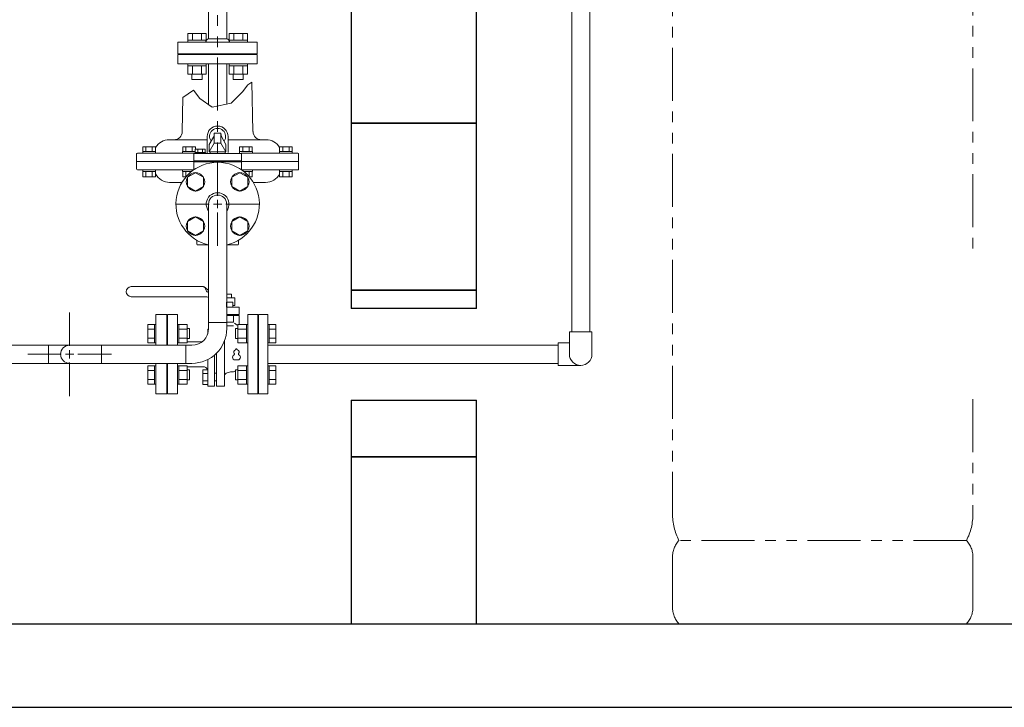
# Model space of a CAD drawing. Units: millimetres. Extents: x 3687 to 15395, y 2950 to 10075.
# Drawn here: x 11796 to 12976, y 2950 to 3773 of the extents above; entities that cross this region are included whole.
import ezdxf

# ---------------------------------------------------------------- set-up
doc = ezdxf.new("R2010")
doc.units = ezdxf.units.MM
doc.linetypes.add('PHANTOM', pattern=[63.5, 31.75, -6.35, 6.35, -6.35, 6.35, -6.35])
for name, color, linetype in [('0001_01', 7, 'Continuous'), ('0002_01', 7, 'Continuous'), ('0002_72_01', 7, 'Continuous'), ('_0-0_', 7, 'Continuous'), ('HI_VB', 7, 'Continuous')]:
    doc.layers.add(name, color=color, linetype=linetype)
doc.layers.add('図面枠', color=7, linetype='Continuous', lineweight=50)

msp = doc.modelspace()

# ---------------------------------------------------------------- linework, layer by layer
at = {"color": 4, "linetype": 'PHANTOM', "lineweight": 9, "ltscale": 2}
for p, q in [((12938.3, 4223.2), (12938.3, 3489.1)), ((12033.3, 4109), (12033.3, 3602.6)), ((12578.3, 3993.6), (12578.3, 3181.6)), ((12938.3, 3318.9), (12938.3, 3181.6)), ((12930.6, 3149.6), (12586.1, 3149.6)), ((12578.3, 3129.4), (12578.3, 3069.7)), ((12938.3, 3129.4), (12938.3, 3069.7)), ((12930.6, 3049.6), (12586.1, 3049.6))]:
    msp.add_line(p, q, dxfattribs=at)
at = {"color": 2, "linetype": 'Continuous', "lineweight": 9}
for p, q in [((12022.5, 3802.4), (12022.5, 3750.5)), ((12044.2, 3802.4), (12044.2, 3750.5)), ((11985.8, 3746.6), (12080.8, 3746.6)), ((11985.8, 3746.6), (11985.8, 3732.6)), ((12022.5, 3750.5), (12044.2, 3750.5)), ((12080.8, 3746.6), (12080.8, 3732.6)), ((11985.8, 3732.6), (12080.8, 3732.6))]:
    msp.add_line(p, q, dxfattribs=at)
at = {"color": 11, "linetype": 'Continuous', "lineweight": 9}
for p, q in [((11997.6, 3756.9), (12019.6, 3756.9)), ((11997.6, 3756.9), (11997.6, 3748.9)), ((12003.1, 3756.9), (12003.1, 3748.9)), ((12014.1, 3756.9), (12014.1, 3748.9)), ((12019.6, 3756.9), (12019.6, 3748.9)), ((12047.1, 3756.9), (12069.1, 3756.9)), ((12047.1, 3756.9), (12047.1, 3748.9)), ((12052.6, 3756.9), (12052.6, 3748.9)), ((12063.6, 3756.9), (12063.6, 3748.9)), ((12069.1, 3756.9), (12069.1, 3748.9)), ((11997.6, 3748.9), (12019.6, 3748.9)), ((11997.6, 3748.9), (11997.6, 3746.6)), ((12019.6, 3746.6), (11997.6, 3746.6)), ((12019.6, 3748.9), (12019.6, 3746.6)), ((12047.1, 3748.9), (12069.1, 3748.9)), ((12047.1, 3748.9), (12047.1, 3746.6)), ((12069.1, 3746.6), (12047.1, 3746.6)), ((12069.1, 3748.9), (12069.1, 3746.6)), ((11985.8, 3731.6), (12080.8, 3731.6)), ((11985.8, 3720.6), (11985.8, 3731.6)), ((12058.8, 3732.6), (12007.8, 3732.6)), ((12007.8, 3732.6), (12007.8, 3731.6)), ((12058.8, 3732.6), (12058.8, 3731.6)), ((12080.8, 3731.6), (12080.8, 3720.6)), ((11985.8, 3720.6), (12080.8, 3720.6)), ((11997.6, 3718.3), (11997.6, 3720.6)), ((12019.6, 3720.6), (11997.6, 3720.6)), ((11997.6, 3718.3), (12019.6, 3718.3)), ((11997.6, 3708.3), (11997.6, 3718.3)), ((12003.1, 3708.3), (12003.1, 3718.3)), ((12014.1, 3708.3), (12014.1, 3718.3)), ((12019.6, 3718.3), (12019.6, 3720.6)), ((12019.6, 3708.3), (12019.6, 3718.3)), ((12022.5, 3720.6), (12022.5, 3671.7)), ((12044.2, 3720.6), (12044.2, 3672.5)), ((12047.1, 3718.3), (12047.1, 3720.6)), ((12069.1, 3720.6), (12047.1, 3720.6)), ((12047.1, 3718.3), (12069.1, 3718.3)), ((12047.1, 3708.3), (12047.1, 3718.3)), ((12052.6, 3708.3), (12052.6, 3718.3)), ((12063.6, 3708.3), (12063.6, 3718.3)), ((12069.1, 3718.3), (12069.1, 3720.6)), ((12069.1, 3708.3), (12069.1, 3718.3)), ((11997.6, 3708.3), (12019.6, 3708.3)), ((12002.6, 3701.9), (12002.6, 3708.3)), ((12014.6, 3701.9), (12014.6, 3708.3)), ((12047.1, 3708.3), (12069.1, 3708.3)), ((12052.1, 3701.9), (12052.1, 3708.3)), ((12064.1, 3701.9), (12064.1, 3708.3)), ((12002.6, 3701.9), (12014.6, 3701.9)), ((12052.1, 3701.9), (12064.1, 3701.9)), ((12029.3, 3637.6), (12037.3, 3637.6)), ((12029.3, 3637.6), (12029.3, 3625.6)), ((12037.3, 3637.6), (12037.3, 3625.6)), ((12023.3, 3624.1), (12028.3, 3632.8)), ((12023.3, 3615.1), (12029.3, 3625.6)), ((12023.3, 3624.1), (12023.3, 3615.1)), ((12037.3, 3625.6), (12029.3, 3625.6)), ((12043.3, 3615.1), (12037.3, 3625.6)), ((12043.3, 3624.1), (12038.4, 3632.8)), ((12043.3, 3624.1), (12043.3, 3615.1)), ((12004.7, 3613.2), (12004.7, 3604.3)), ((12061.9, 3613.2), (12004.7, 3613.2)), ((12018.8, 3614.5), (12005.9, 3614.5)), ((12005.9, 3614.5), (12005.9, 3613.2)), ((12006.5, 3614.5), (12006.5, 3618.4)), ((12006.5, 3618.4), (12018.2, 3618.4)), ((12009.4, 3618.4), (12009.4, 3614.5)), ((12015.2, 3618.4), (12015.2, 3614.5)), ((12018.2, 3618.4), (12018.2, 3614.5)), ((12018.8, 3614.5), (12018.8, 3613.2)), ((12043.3, 3615.1), (12023.3, 3615.1)), ((12024.2, 3615.1), (12024.2, 3613.2)), ((12024.2, 3615.1), (12042.4, 3615.1)), ((12042.4, 3615.1), (12042.4, 3613.2)), ((12061.9, 3613.2), (12061.9, 3604.3)), ((12004.7, 3604.3), (12061.9, 3604.3)), ((12061.9, 3603.2), (12004.7, 3603.2)), ((12004.7, 3603.2), (12004.7, 3594.3)), ((12033.3, 3562.6), (12033.3, 3602.8)), ((12061.9, 3603.2), (12061.9, 3594.3)), ((11997.3, 3584.6), (12006.8, 3590.1)), ((12004.7, 3594.3), (12005.5, 3594.2)), ((12006.8, 3590.1), (12016.3, 3584.6)), ((12050.4, 3584.6), (12059.9, 3590.1)), ((12059.9, 3590.1), (12069.4, 3584.6)), ((12061.9, 3594.3), (12061.2, 3594.2)), ((11997.3, 3573.7), (11997.3, 3584.6)), ((12016.3, 3584.6), (12016.3, 3573.7)), ((12050.4, 3573.7), (12050.4, 3584.6)), ((12069.4, 3584.6), (12069.4, 3573.7)), ((12006.8, 3568.2), (11997.3, 3573.7)), ((12016.3, 3573.7), (12006.8, 3568.2)), ((12059.9, 3568.2), (12050.4, 3573.7)), ((12069.4, 3573.7), (12059.9, 3568.2)), ((11983.2, 3552.6), (12023.3, 3552.6)), ((12022.5, 3552.6), (12022.5, 3410.7)), ((12028.3, 3552.6), (12038.3, 3552.6)), ((12033.3, 3547.6), (12033.3, 3557.6)), ((12043.3, 3552.6), (12083.5, 3552.6)), ((12044.2, 3552.6), (12044.2, 3410.7)), ((12033.3, 3502.5), (12033.3, 3542.6)), ((11997.3, 3531.6), (12006.8, 3537.1)), ((11997.3, 3520.6), (11997.3, 3531.6)), ((12006.8, 3537.1), (12016.3, 3531.6)), ((12016.3, 3531.6), (12016.3, 3520.6)), ((12050.4, 3531.6), (12059.9, 3537.1)), ((12050.4, 3520.6), (12050.4, 3531.6)), ((12059.9, 3537.1), (12069.4, 3531.6)), ((12069.4, 3531.6), (12069.4, 3520.6)), ((12006.8, 3515.1), (11997.3, 3520.6)), ((12016.3, 3520.6), (12006.8, 3515.1)), ((12059.9, 3515.1), (12050.4, 3520.6)), ((12069.4, 3520.6), (12059.9, 3515.1)), ((11855.9, 3382.6), (11855.9, 3422.7)), ((12022.5, 3403.4), (12022.5, 3410.7)), ((12022.5, 3410.7), (12044.2, 3410.7)), ((12044.2, 3410.7), (12044.2, 3403.4)), ((11855.9, 3383.4), (11995.2, 3383.4)), ((11855.9, 3367.6), (11855.9, 3377.6)), ((11894, 3383.4), (11894, 3361.7)), ((11995.2, 3361.7), (11995.2, 3383.4)), ((12002.5, 3383.4), (11995.2, 3383.4)), ((11805.8, 3372.6), (11845.9, 3372.6)), ((11850.9, 3372.6), (11860.9, 3372.6)), ((11855.9, 3322.5), (11855.9, 3362.6)), ((11865.9, 3372.6), (11906.1, 3372.6)), ((11995.2, 3361.7), (11855.9, 3361.7)), ((12002.5, 3361.7), (11995.2, 3361.7))]:
    msp.add_line(p, q, dxfattribs=at)
at = {"color": 3, "linetype": 'Continuous', "lineweight": 9}
for p, q in [((11637.9, 3383.4), (11855.9, 3383.4)), ((11830.5, 3383.4), (11830.5, 3361.7)), ((11855.9, 3361.7), (11637.9, 3361.7))]:
    msp.add_line(p, q, dxfattribs=at)
at = {"color": 11, "linetype": 'Continuous', "lineweight": 9}
for centre in [(12006.8, 3579.2), (12059.9, 3579.2), (12006.8, 3526.1), (12059.9, 3526.1)]:
    msp.add_circle(centre, 11, dxfattribs=at)
at = {"color": 2, "linetype": 'Continuous', "lineweight": 9}
for centre, start, end in [((12023.5, 3745.6), 101.5368, 168.4632), ((12043.2, 3745.6), 11.5368, 78.4632)]:
    msp.add_arc(centre, 5, start, end, dxfattribs=at)
at = {"color": 11, "linetype": 'Continuous', "lineweight": 9}
for centre, radius, start, end in [((12021.3, 3636.8), 8, 330.2551, 0), ((12045.3, 3636.8), 8, 180, 209.7449), ((12033.3, 3552.6), 50, 282.5329, 257.4671), ((12033.3, 3552.6), 13.6, 322.92, 217.08), ((12033.3, 3552.6), 10.8, 0, 180), ((12002.5, 3403.4), 20, 270, 0), ((12002.5, 3403.4), 41.7, 270, 0), ((11855.9, 3372.6), 10.8, 90, 270)]:
    msp.add_arc(centre, radius, start, end, dxfattribs=at)
at = {"color": 4, "linetype": 'PHANTOM', "lineweight": 9, "ltscale": 2}
for centre, radius, start, end in [((12648.3, 3181.6), 70, 180, 207.2436), ((12868.3, 3181.6), 70, 332.7564, 0), ((12608.3, 3129.4), 30, 137.8303, 180), ((12908.3, 3129.4), 30, 0, 42.1697), ((12608.3, 3069.7), 30, 180, 222.1697), ((12908.3, 3069.7), 30, 317.8303, 0)]:
    msp.add_arc(centre, radius, start, end, dxfattribs=at)
at = {"layer": '0001_01', "color": 3, "linetype": 'Continuous', "lineweight": 9}
for p, q in [((12020.8, 3633.6), (12020.8, 3613.6)), ((12045.8, 3633.6), (12045.8, 3614.4))]:
    msp.add_line(p, q, dxfattribs=at)
for radius, start, end in [(12.5, 0, 180), (9.62, 324.1249, 215.8751)]:
    msp.add_arc((12033.3, 3633.6), radius, start, end, dxfattribs=at)
at = {"layer": '0002_01', "color": 3, "linetype": 'Continuous', "lineweight": 9}
for p, q in [((12063.1, 3687.2), (12069.4, 3695.5)), ((12069.4, 3695.5), (12074.4, 3698.6)), ((12074.4, 3698.6), (12075.6, 3639.5)), ((11991.6, 3680.2), (12004.4, 3689.1)), ((12004.4, 3689.1), (12011.8, 3678.9)), ((12049.5, 3673.6), (12063.1, 3687.2)), ((11991.6, 3680.2), (11991, 3639.5)), ((12011.8, 3678.9), (12026.9, 3668.8)), ((12026.9, 3668.8), (12049.5, 3673.6)), ((11975.3, 3629.6), (11981, 3629.6)), ((12020.8, 3629.6), (11981, 3629.6)), ((12091.3, 3629.6), (12045.8, 3629.6)), ((11936.3, 3612.6), (11936.3, 3594.6)), ((12004.7, 3613.6), (11937.3, 3613.6)), ((11943.5, 3615.6), (11943.5, 3613.6)), ((11958.9, 3615.6), (11943.5, 3615.6)), ((11943.7, 3615.6), (11943.7, 3621.1)), ((11958.7, 3621.1), (11943.7, 3621.1)), ((11958.7, 3615.6), (11943.7, 3615.6)), ((11958.9, 3613.6), (11945.2, 3613.6)), ((11947.4, 3615.6), (11947.4, 3621.1)), ((11954.9, 3615.6), (11954.9, 3621.1)), ((11958.7, 3615.6), (11958.7, 3621.1)), ((11958.9, 3615.6), (11958.9, 3613.6)), ((11991.4, 3615.6), (11991.4, 3613.6)), ((12006.5, 3615.6), (11991.4, 3615.6)), ((11991.5, 3615.6), (11991.5, 3621.1)), ((12006.6, 3621.1), (11991.5, 3621.1)), ((12006.5, 3615.6), (11991.5, 3615.6)), ((12004.7, 3613.6), (11993.1, 3613.6)), ((11995.3, 3615.6), (11995.3, 3621.1)), ((12002.8, 3615.6), (12002.8, 3621.1)), ((12006.6, 3618.4), (12006.6, 3621.1)), ((12059.5, 3615.6), (12059.5, 3613.6)), ((12059.5, 3615.6), (12074.9, 3615.6)), ((12059.7, 3615.6), (12059.7, 3621.1)), ((12059.7, 3621.1), (12074.7, 3621.1)), ((12059.7, 3615.6), (12074.7, 3615.6)), ((12061.9, 3613.6), (12073.2, 3613.6)), ((12129.3, 3613.6), (12061.9, 3613.6)), ((12063.5, 3615.6), (12063.5, 3621.1)), ((12071, 3615.6), (12071, 3621.1)), ((12074.7, 3615.6), (12074.7, 3621.1)), ((12074.9, 3615.6), (12074.9, 3613.6)), ((12107.4, 3615.6), (12107.4, 3613.6)), ((12107.4, 3615.6), (12122.8, 3615.6)), ((12107.4, 3613.6), (12121, 3613.6)), ((12107.6, 3615.6), (12107.6, 3621.1)), ((12107.6, 3621.1), (12122.6, 3621.1)), ((12107.6, 3615.6), (12122.6, 3615.6)), ((12111.3, 3615.6), (12111.3, 3621.1)), ((12118.9, 3615.6), (12118.9, 3621.1)), ((12122.6, 3615.6), (12122.6, 3621.1)), ((12122.8, 3615.6), (12122.8, 3613.6)), ((12130.3, 3612.6), (12130.3, 3593.6)), ((11936.3, 3603.6), (12004.7, 3603.6)), ((12061.9, 3603.6), (12130.3, 3603.6)), ((11937.3, 3593.6), (12004.7, 3593.6)), ((11943.5, 3591.6), (11943.5, 3593.6)), ((11958.9, 3593.6), (11943.5, 3593.6)), ((11958.9, 3591.6), (11943.5, 3591.6)), ((11943.7, 3591.6), (11943.7, 3585.1)), ((11958.7, 3591.6), (11943.7, 3591.6)), ((11947.4, 3591.6), (11947.4, 3585.1)), ((11954.9, 3591.6), (11954.9, 3585.1)), ((11958.7, 3591.6), (11958.7, 3585.1)), ((11958.9, 3591.6), (11958.9, 3593.6)), ((11991.4, 3591.6), (11991.4, 3593.6)), ((12004.3, 3593.6), (11991.4, 3593.6)), ((12001.6, 3591.6), (11991.4, 3591.6)), ((11991.5, 3591.6), (11991.5, 3585.1)), ((12001.6, 3591.6), (11991.5, 3591.6)), ((11995.3, 3591.6), (11995.3, 3585.9)), ((12062, 3593.6), (12074.9, 3593.6)), ((12062, 3593.6), (12130.3, 3593.6)), ((12064.6, 3591.6), (12074.7, 3591.6)), ((12064.6, 3591.6), (12074.9, 3591.6)), ((12071, 3591.6), (12071, 3585.9)), ((12074.7, 3591.6), (12074.7, 3585.1)), ((12074.9, 3591.6), (12074.9, 3593.6)), ((12107.4, 3591.6), (12107.4, 3593.6)), ((12107.4, 3593.6), (12122.8, 3593.6)), ((12107.4, 3591.6), (12122.8, 3591.6)), ((12107.6, 3591.6), (12107.6, 3585.1)), ((12107.6, 3591.6), (12122.6, 3591.6)), ((12111.3, 3591.6), (12111.3, 3585.1)), ((12118.9, 3591.6), (12118.9, 3585.1)), ((12122.6, 3591.6), (12122.6, 3585.1)), ((12122.8, 3591.6), (12122.8, 3593.6)), ((11958.7, 3585.1), (11943.7, 3585.1)), ((11990.6, 3578.6), (11975.8, 3578.6)), ((11994.9, 3585.1), (11991.5, 3585.1)), ((12071.3, 3585.1), (12074.7, 3585.1)), ((12090.8, 3578.6), (12076, 3578.6)), ((12107.6, 3585.1), (12122.6, 3585.1)), ((12008.3, 3504.6), (12008.3, 3509.3)), ((12058.3, 3504.6), (12058.3, 3509.3)), ((12009.3, 3503.6), (12022.5, 3503.6)), ((12044.2, 3503.6), (12057.3, 3503.6))]:
    msp.add_line(p, q, dxfattribs=at)
for centre, radius, start, end in [((11981, 3639.6), 10, 270, 359.1539), ((12085.7, 3639.6), 10, 180.8461, 270), ((11975.3, 3610.6), 19, 90, 148.9371), ((12091.3, 3610.6), 19, 31.0905, 90), ((11937.3, 3612.6), 1, 90, 180), ((12129.3, 3612.6), 1, 0, 90), ((11937.3, 3594.6), 1, 180, 270), ((11975.8, 3597.6), 19, 208.1168, 270), ((12090.8, 3597.6), 19, 270, 331.8832), ((12009.3, 3504.6), 1, 180, 270), ((12057.3, 3504.6), 1, 270, 0)]:
    msp.add_arc(centre, radius, start, end, dxfattribs=at)
at = {"layer": '0002_72_01', "color": 3, "linetype": 'Continuous', "lineweight": 9}
for p, q in [((11959.3, 3420.1), (11959.3, 3383.4)), ((11973.3, 3398.1), (11973.3, 3383.4)), ((11959.3, 3361.7), (11959.3, 3325.1)), ((11973.3, 3361.7), (11973.3, 3347.1)), ((11959.3, 3325.1), (11972.3, 3325.1))]:
    msp.add_line(p, q, dxfattribs=at)
at = {"layer": '_0-0_', "color": 3, "linetype": 'Continuous', "lineweight": 9}
for p, q in [((12457.5, 3399.6), (12457.5, 4046.6)), ((12479.2, 3399.6), (12479.2, 4046.6)), ((12454.8, 3399.6), (12481.8, 3399.6)), ((12454.8, 3372.6), (12454.8, 3399.6)), ((12481.8, 3372.6), (12481.8, 3399.6)), ((12441.3, 3359.1), (12441.3, 3386.1)), ((12454.8, 3386.1), (12441.3, 3386.1)), ((12441.3, 3383.4), (12093.3, 3383.4)), ((12441.3, 3361.7), (12093.3, 3361.7)), ((12468.3, 3359.1), (12441.3, 3359.1))]:
    msp.add_line(p, q, dxfattribs=at)
msp.add_arc((12468.3, 3372.6), 13.5, 180, 359.9996, dxfattribs=at)
at = {"layer": 'HI_VB', "color": 3, "linetype": 'Continuous', "lineweight": 9}
for p, q in [((12016.2, 3453.6), (11929.8, 3453.6)), ((12022.5, 3449.1), (12018.2, 3452.5)), ((12022.5, 3446.6), (12020.9, 3447.5)), ((12018.2, 3441.6), (11929.8, 3441.6)), ((12043.8, 3435.2), (12043.8, 3429.1)), ((12050.1, 3444.6), (12044.2, 3444.6)), ((12044.2, 3440.1), (12053.8, 3440.1)), ((12044.2, 3435.2), (12051.4, 3435.2)), ((12050.1, 3440.1), (12050.1, 3444.6)), ((12051.4, 3435.2), (12051.4, 3429.1)), ((12053.8, 3440.1), (12053.8, 3431.1)), ((12051.4, 3431.1), (12053.8, 3431.1)), ((11959.3, 3420.1), (11972.3, 3420.1)), ((11972.3, 3420.1), (11972.3, 3383.4)), ((12059, 3420.2), (12044.2, 3420.2)), ((12044.2, 3411.2), (12052.3, 3411.2)), ((12069.3, 3396.6), (12069.3, 3418.6)), ((12082.3, 3420.1), (12082.3, 3325.1)), ((12093.3, 3420.1), (12082.3, 3420.1)), ((12093.3, 3420.1), (12093.3, 3325.1)), ((11949.7, 3408.3), (11949.7, 3386.4)), ((11957.7, 3408.3), (11949.7, 3408.3)), ((11957.7, 3402.8), (11949.7, 3402.8)), ((11957.7, 3408.3), (11957.7, 3386.3)), ((11957.7, 3408.3), (11959.3, 3408.3)), ((11959.3, 3386.3), (11959.3, 3408.3)), ((11972.3, 3398.1), (11973.3, 3398.1)), ((11985.3, 3408.3), (11986.9, 3408.3)), ((11985.3, 3386.3), (11985.3, 3408.3)), ((11986.9, 3408.3), (11986.9, 3386.3)), ((11996.9, 3408.3), (11986.9, 3408.3)), ((11996.9, 3402.8), (11986.9, 3402.8)), ((11996.9, 3408.3), (11996.9, 3386.4)), ((11996.9, 3403.3), (11999.7, 3403.3)), ((11999.7, 3403.3), (11999.7, 3391.3)), ((12021.5, 3397.1), (12021.5, 3402.7)), ((12044.2, 3406.7), (12052.3, 3406.7)), ((12057.7, 3403.3), (12054.9, 3403.3)), ((12054.9, 3403.3), (12054.9, 3391.3)), ((12057.7, 3408.3), (12057.7, 3386.4)), ((12057.7, 3408.3), (12067.7, 3408.3)), ((12057.7, 3402.8), (12067.7, 3402.8)), ((12067.7, 3408.3), (12067.7, 3386.3)), ((12069.3, 3408.3), (12067.7, 3408.3)), ((12081.3, 3398.1), (12082.3, 3398.1)), ((12094.9, 3408.3), (12093.3, 3408.3)), ((12093.3, 3386.3), (12093.3, 3408.3)), ((12094.9, 3408.3), (12094.9, 3386.3)), ((12094.9, 3408.3), (12102.9, 3408.3)), ((12094.9, 3402.8), (12102.9, 3402.8)), ((12102.9, 3408.3), (12102.9, 3386.4)), ((11957.7, 3391.8), (11949.7, 3391.8)), ((11957.7, 3386.4), (11949.7, 3386.4)), ((11957.7, 3386.3), (11959.3, 3386.3)), ((11985.3, 3386.3), (11986.9, 3386.3)), ((11996.9, 3391.8), (11986.9, 3391.8)), ((11996.9, 3386.4), (11986.9, 3386.4)), ((11996.9, 3391.3), (11999.7, 3391.3)), ((12014.7, 3387.6), (11996.9, 3387.6)), ((12041.6, 3334.4), (12041.6, 3389.1)), ((12057.7, 3391.3), (12054.9, 3391.3)), ((12057.7, 3391.8), (12067.7, 3391.8)), ((12057.7, 3386.4), (12067.7, 3386.4)), ((12069.3, 3386.3), (12067.7, 3386.3)), ((12094.9, 3386.3), (12093.3, 3386.3)), ((12094.9, 3391.8), (12102.9, 3391.8)), ((12094.9, 3386.4), (12102.9, 3386.4)), ((12021.5, 3355.2), (12021.5, 3366.3)), ((12029.5, 3334.4), (12029.5, 3371.7)), ((12031.9, 3334.4), (12031.9, 3373.8)), ((11949.7, 3358.8), (11949.7, 3336.9)), ((11957.7, 3358.8), (11949.7, 3358.8)), ((11957.7, 3353.3), (11949.7, 3353.3)), ((11957.7, 3358.8), (11957.7, 3336.8)), ((11957.7, 3358.8), (11959.3, 3358.8)), ((11959.3, 3336.8), (11959.3, 3358.8)), ((11972.3, 3361.7), (11972.3, 3325.1)), ((11985.3, 3358.8), (11986.9, 3358.8)), ((11985.3, 3336.8), (11985.3, 3358.8)), ((11986.9, 3358.8), (11986.9, 3336.8)), ((11996.9, 3358.8), (11986.9, 3358.8)), ((11996.9, 3353.3), (11986.9, 3353.3)), ((11996.9, 3358.8), (11996.9, 3336.9)), ((12000.7, 3357.6), (11996.9, 3357.6)), ((11996.9, 3353.8), (11999.7, 3353.8)), ((11999.7, 3353.8), (11999.7, 3341.8)), ((12021.5, 3355.2), (12020.7, 3355.2)), ((12057.7, 3353.8), (12054.9, 3353.8)), ((12054.9, 3353.8), (12054.9, 3341.8)), ((12057.7, 3358.8), (12057.7, 3336.9)), ((12057.7, 3358.8), (12067.7, 3358.8)), ((12057.7, 3353.3), (12067.7, 3353.3)), ((12067.7, 3358.8), (12067.7, 3336.8)), ((12069.3, 3358.8), (12067.7, 3358.8)), ((12069.3, 3336.8), (12069.3, 3358.8)), ((12094.9, 3358.8), (12093.3, 3358.8)), ((12093.3, 3336.8), (12093.3, 3358.8)), ((12094.9, 3358.8), (12094.9, 3336.8)), ((12094.9, 3358.8), (12102.9, 3358.8)), ((12094.9, 3353.3), (12102.9, 3353.3)), ((12102.9, 3358.8), (12102.9, 3336.9)), ((11957.7, 3342.3), (11949.7, 3342.3)), ((11972.3, 3347.1), (11973.3, 3347.1)), ((11996.9, 3342.3), (11986.9, 3342.3)), ((11996.9, 3341.8), (11999.7, 3341.8)), ((12029.5, 3349.8), (12031.9, 3349.8)), ((12029.5, 3340.6), (12031.9, 3340.6)), ((12057.7, 3341.8), (12054.9, 3341.8)), ((12057.7, 3342.3), (12067.7, 3342.3)), ((12081.3, 3347.1), (12082.3, 3347.1)), ((12094.9, 3342.3), (12102.9, 3342.3)), ((11957.7, 3336.9), (11949.7, 3336.9)), ((11957.7, 3336.8), (11959.3, 3336.8)), ((11985.3, 3336.8), (11986.9, 3336.8)), ((11996.9, 3336.9), (11986.9, 3336.9)), ((12057.7, 3336.9), (12067.7, 3336.9)), ((12069.3, 3336.8), (12067.7, 3336.8)), ((12094.9, 3336.8), (12093.3, 3336.8)), ((12094.9, 3336.9), (12102.9, 3336.9)), ((12093.3, 3325.1), (12082.3, 3325.1))]:
    msp.add_line(p, q, dxfattribs=at)
at = {"layer": 'HI_VB', "color": 3, "lineweight": 9}
for p, q in [((12044.2, 3429.1), (12059, 3429.1)), ((12059, 3429.1), (12059, 3420.2)), ((11973.3, 3383.4), (11973.3, 3420.1)), ((11973.3, 3420.1), (11985.3, 3420.1)), ((11985.3, 3420.1), (11985.3, 3383.4)), ((12044.2, 3419.1), (12059, 3419.1)), ((12046.7, 3420.2), (12046.7, 3419.1)), ((12052.3, 3419.1), (12052.3, 3411.2)), ((12053.5, 3410), (12056.6, 3407.5)), ((12059, 3419.1), (12059, 3408.3)), ((12069.3, 3325.1), (12069.3, 3420.1)), ((12069.3, 3420.1), (12081.3, 3420.1)), ((12081.3, 3420.1), (12081.3, 3325.1)), ((12022.5, 3402.7), (12021.5, 3402.7)), ((11973.3, 3325.1), (11973.3, 3361.7)), ((11985.3, 3361.7), (11985.3, 3325.1)), ((12015.6, 3357.6), (12000.7, 3357.6)), ((12015.4, 3354.1), (12015.4, 3336.3)), ((12021.5, 3354.1), (12015.4, 3354.1)), ((12021.5, 3355.2), (12021.5, 3334.4)), ((12021.5, 3336.3), (12021.5, 3354.1)), ((12044.6, 3350.3), (12048.7, 3351.4)), ((12051.5, 3351.4), (12048.7, 3351.4)), ((12015.4, 3349.6), (12021.5, 3349.6)), ((12015.4, 3340.7), (12021.5, 3340.7)), ((12015.4, 3336.3), (12021.5, 3336.3)), ((12021.5, 3334.4), (12029.5, 3334.4)), ((12041.6, 3334.4), (12031.9, 3334.4)), ((11985.3, 3325.1), (11973.3, 3325.1)), ((12081.3, 3325.1), (12069.3, 3325.1))]:
    msp.add_line(p, q, dxfattribs=at)
at = {"layer": 'HI_VB', "color": 3, "linetype": 'Continuous', "lineweight": 9}
for centre, radius, start, end in [((11929.8, 3447.6), 6, 90, 270), ((12015.8, 3450.6), 3, 6.0693, 83.6091), ((12023.8, 3451.6), 5, 188.3671, 235.0995), ((12018.8, 3432.8), 8.76, 65.4635, 94.3425)]:
    msp.add_arc(centre, radius, start, end, dxfattribs=at)
at = {"layer": 'HI_VB', "color": 3, "lineweight": 9}
for centre, radius, start, end in [((12055.2, 3375.2), 2.7, 103.3331, 222.2208), ((12054.4, 3378.6), 0.81, 283.3331, 358.4414), ((12055.8, 3378.5), 0.675, 1.5586, 178.4414), ((12057.3, 3378.6), 0.81, 181.5586, 256.6669), ((12056.5, 3375.2), 2.7, 317.7792, 76.6669), ((12054.5, 3369.1), 3.37, 117.3758, 288.8191), ((12052.6, 3372.8), 0.81, 297.3758, 42.2208), ((12055.8, 3365.1), 0.81, 71.1809, 108.8191), ((12057.2, 3369.1), 3.37, 251.1809, 62.6242), ((12059.1, 3372.8), 0.81, 137.7792, 242.6242), ((12016.5, 3353), 4.63, 12.9847, 101.3719), ((12045.6, 3375.8), 25.1, 283.6116, 291.7221), ((12045.9, 3345.8), 4.61, 106.7097, 157.7894)]:
    msp.add_arc(centre, radius, start, end, dxfattribs=at)
at = {"layer": '図面枠', "lineweight": 25, "ltscale": 0.5}
for p, q in [((12193.3, 3849.6), (12193.3, 3649.6)), ((12343.3, 3649.6), (12343.3, 3849.6)), ((12193.3, 3649.6), (12343.3, 3649.6)), ((12343.3, 3649.6), (12193.3, 3649.6)), ((12193.3, 3649.6), (12193.3, 3449.6)), ((12343.3, 3449.6), (12343.3, 3649.6)), ((12343.3, 3449.6), (12193.3, 3449.6)), ((12193.3, 3449.6), (12193.3, 3427.6)), ((12193.3, 3449.6), (12343.3, 3449.6)), ((12343.3, 3427.6), (12343.3, 3449.6)), ((12343.3, 3427.6), (12193.3, 3427.6)), ((12193.3, 3317.6), (12343.3, 3317.6)), ((12193.3, 3317.6), (12193.3, 3249.6)), ((12343.3, 3249.6), (12343.3, 3317.6)), ((12343.3, 3249.6), (12193.3, 3249.6)), ((12193.3, 3249.6), (12193.3, 3049.6)), ((12193.3, 3249.6), (12343.3, 3249.6)), ((12343.3, 3049.6), (12343.3, 3249.6)), ((10093.3, 3049.6), (14293.3, 3049.6)), ((12193.3, 3049.6), (12343.3, 3049.6)), ((9993.3, 2949.6), (14447, 2949.6))]:
    msp.add_line(p, q, dxfattribs=at)

doc.saveas('drawing.dxf')
